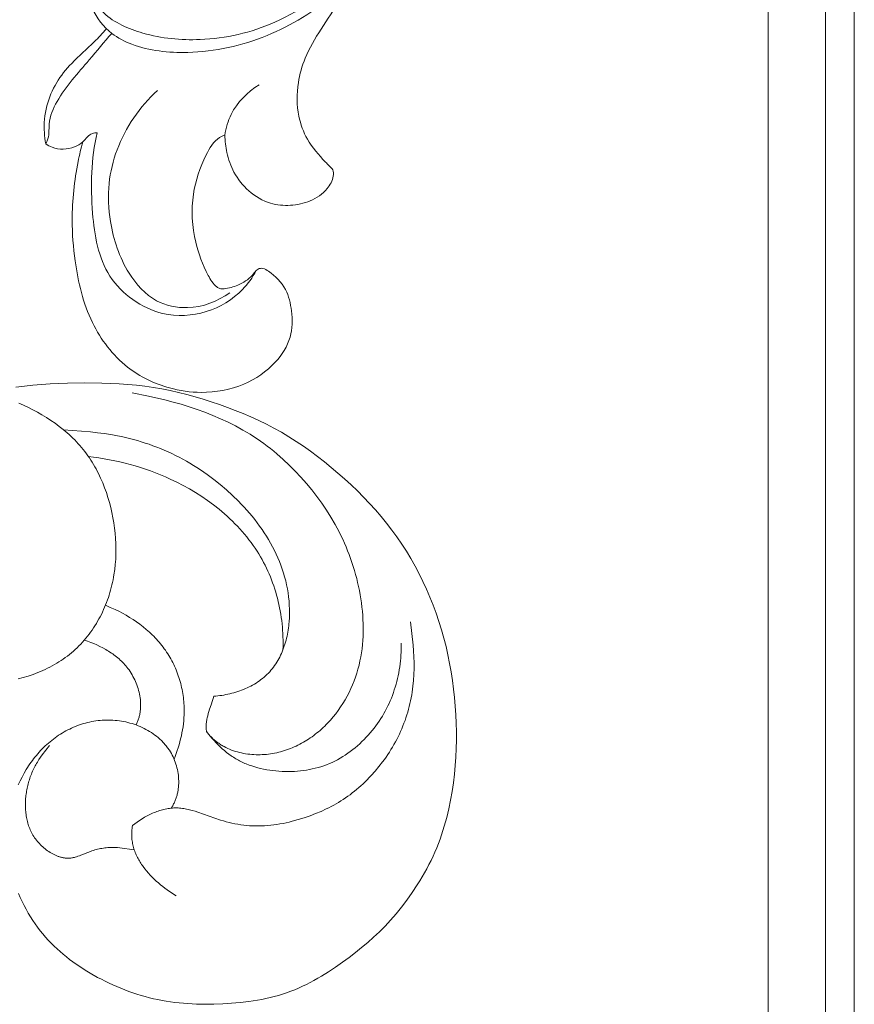
# Model space of a CAD drawing. Units: millimetres. Extents: x 5571 to 13563, y 1897 to 5243.
# Drawn here: x 12284 to 12342, y 2538 to 2607 of the extents above; entities that cross this region are included whole.
import ezdxf

# ---------------------------------------------------------------- set-up
doc = ezdxf.new("R2010")
doc.units = ezdxf.units.MM
doc.layers.get('0').update_dxf_attribs({"lineweight": 13})

# ---------------------------------------------------------------- blocks, each defined once
blk = doc.blocks.new('n8')
for points in [[(146.088, 113.056), (146.683, 113.127), (147.279, 113.187), (148.476, 113.274), (149.677, 113.323), (150.882, 113.341), (152.09, 113.329), (153.295, 113.28), (153.895, 113.238), (154.493, 113.184), (155.089, 113.116), (155.681, 113.032), (156.269, 112.931), (156.853, 112.815), (157.433, 112.684), (158.009, 112.539), (158.582, 112.382), (159.15, 112.212), (159.715, 112.031), (160.276, 111.84), (160.833, 111.639), (161.387, 111.429), (161.936, 111.207), (162.48, 110.973), (163.019, 110.727), (163.553, 110.466), (164.081, 110.19), (164.603, 109.899), (165.119, 109.591), (165.629, 109.267), (166.132, 108.928), (166.628, 108.576), (167.117, 108.211), (167.6, 107.834), (168.075, 107.447), (168.544, 107.051), (169.004, 106.646), (169.457, 106.232), (169.9, 105.81), (170.333, 105.379), (170.755, 104.94), (171.165, 104.491), (171.561, 104.033), (171.942, 103.566), (172.309, 103.09), (172.661, 102.605), (172.997, 102.11), (173.319, 101.607), (173.627, 101.095), (173.92, 100.575), (174.199, 100.046), (174.464, 99.509), (174.716, 98.964), (174.954, 98.412), (175.178, 97.853), (175.388, 97.287), (175.583, 96.716), (175.764, 96.139), (175.929, 95.558), (176.08, 94.972), (176.215, 94.383), (176.335, 93.791), (176.44, 93.197), (176.531, 92.601), (176.608, 92.005), (176.672, 91.408), (176.724, 90.812), (176.763, 90.217), (176.79, 89.624), (176.804, 89.032), (176.805, 88.441), (176.793, 87.85), (176.767, 87.257), (176.726, 86.664), (176.669, 86.068), (176.598, 85.469), (176.509, 84.866), (176.403, 84.261), (176.277, 83.655), (176.131, 83.048), (176.05, 82.745), (175.962, 82.443), (175.869, 82.141), (175.77, 81.84), (175.664, 81.539), (175.552, 81.24), (175.433, 80.942), (175.307, 80.645), (175.174, 80.349), (175.035, 80.056), (174.889, 79.764), (174.737, 79.475), (174.58, 79.189), (174.417, 78.906), (174.25, 78.627), (174.079, 78.351), (173.725, 77.814), (173.358, 77.296), (172.983, 76.801), (172.601, 76.332), (172.216, 75.89), (171.827, 75.473), (171.432, 75.077), (171.029, 74.7), (170.618, 74.337), (170.197, 73.985), (169.764, 73.641), (169.318, 73.301), (168.857, 72.963), (168.382, 72.629), (167.893, 72.304), (167.391, 71.991), (167.134, 71.84), (166.875, 71.693), (166.612, 71.552), (166.346, 71.416), (166.076, 71.286), (165.804, 71.162), (165.528, 71.045), (165.25, 70.936), (164.969, 70.834), (164.684, 70.739), (164.397, 70.652), (164.108, 70.572), (163.817, 70.498), (163.523, 70.431), (163.227, 70.371), (162.93, 70.316), (162.631, 70.267), (162.331, 70.223), (161.727, 70.151), (161.12, 70.098), (160.511, 70.062), (159.902, 70.04), (159.292, 70.034), (158.684, 70.046), (158.078, 70.077), (157.776, 70.1), (157.475, 70.128), (157.174, 70.161), (156.875, 70.201), (156.576, 70.246), (156.279, 70.297), (155.983, 70.354), (155.689, 70.417), (155.396, 70.487), (155.105, 70.564), (154.816, 70.646), (154.528, 70.734), (154.243, 70.829), (153.959, 70.929), (153.678, 71.034), (153.4, 71.145), (153.124, 71.26), (152.851, 71.381), (152.581, 71.506), (152.314, 71.636), (152.05, 71.77), (151.789, 71.909), (151.278, 72.197), (151.028, 72.347), (150.782, 72.501), (150.54, 72.659), (150.301, 72.821), (150.067, 72.987), (149.837, 73.158), (149.611, 73.334), (149.39, 73.514), (149.172, 73.7), (148.96, 73.891), (148.752, 74.088), (148.548, 74.291), (148.35, 74.499), (148.156, 74.713), (147.967, 74.934), (147.784, 75.161), (147.605, 75.395), (147.432, 75.635), (147.264, 75.881), (147.103, 76.133), (146.947, 76.39), (146.798, 76.652), (146.656, 76.918), (146.52, 77.189), (146.392, 77.464), (146.271, 77.742)], [(146.255, 85.321), (146.381, 85.597), (146.516, 85.869), (146.661, 86.136), (146.814, 86.398), (146.894, 86.527), (146.976, 86.654), (147.061, 86.78), (147.147, 86.904), (147.236, 87.026), (147.327, 87.147), (147.42, 87.265), (147.515, 87.382), (147.613, 87.497), (147.712, 87.609), (147.814, 87.72), (147.918, 87.828), (148.023, 87.934), (148.131, 88.038), (148.241, 88.14), (148.353, 88.239), (148.467, 88.335), (148.583, 88.429), (148.701, 88.52), (148.821, 88.609), (148.942, 88.695), (149.066, 88.778), (149.191, 88.859), (149.317, 88.937), (149.446, 89.011), (149.575, 89.083), (149.707, 89.152), (149.839, 89.218), (149.973, 89.281), (150.109, 89.341), (150.245, 89.398), (150.383, 89.452), (150.522, 89.502), (150.662, 89.549), (150.803, 89.593), (150.945, 89.633), (151.088, 89.67), (151.232, 89.704), (151.377, 89.734), (151.522, 89.761), (151.668, 89.784), (151.815, 89.803), (151.962, 89.819), (152.11, 89.831), (152.258, 89.839), (152.407, 89.843), (152.556, 89.844), (152.705, 89.841), (152.854, 89.834), (153.004, 89.823), (153.153, 89.808), (153.303, 89.789), (153.451, 89.766), (153.6, 89.74), (153.748, 89.709), (153.895, 89.675), (154.041, 89.637), (154.185, 89.595), (154.329, 89.549), (154.471, 89.5), (154.612, 89.446), (154.751, 89.389), (154.888, 89.329), (155.023, 89.264), (155.156, 89.196), (155.287, 89.124), (155.415, 89.048), (155.541, 88.969), (155.663, 88.886), (155.783, 88.8), (155.9, 88.709), (156.014, 88.616), (156.125, 88.518), (156.232, 88.417), (156.284, 88.365), (156.335, 88.312), (156.385, 88.259), (156.434, 88.204), (156.483, 88.149), (156.53, 88.092), (156.576, 88.035), (156.621, 87.977), (156.666, 87.918), (156.709, 87.858), (156.751, 87.797), (156.792, 87.736), (156.861, 87.624), (156.928, 87.51), (156.99, 87.393), (157.049, 87.274), (157.104, 87.153), (157.155, 87.03), (157.202, 86.906), (157.245, 86.779), (157.284, 86.651), (157.319, 86.522), (157.35, 86.392), (157.376, 86.261), (157.398, 86.129), (157.416, 85.997), (157.43, 85.864), (157.438, 85.731), (157.443, 85.598), (157.443, 85.531), (157.442, 85.465), (157.441, 85.398), (157.437, 85.332), (157.433, 85.266), (157.428, 85.199), (157.421, 85.133), (157.413, 85.067), (157.404, 85.002), (157.394, 84.936), (157.382, 84.871), (157.369, 84.806), (157.355, 84.741), (157.34, 84.677), (157.324, 84.612), (157.306, 84.549), (157.287, 84.485), (157.266, 84.422), (157.245, 84.359), (157.222, 84.297), (157.197, 84.235), (157.172, 84.174), (157.145, 84.113), (157.117, 84.052), (157.087, 83.992), (157.056, 83.933), (157.024, 83.874), (156.99, 83.816), (156.955, 83.758), (156.919, 83.701)], [(146.25, 92.718), (146.595, 92.808), (146.94, 92.911), (147.283, 93.027), (147.454, 93.09), (147.624, 93.155), (147.793, 93.224), (147.961, 93.296), (148.127, 93.372), (148.292, 93.45), (148.455, 93.532), (148.616, 93.617), (148.775, 93.705), (148.932, 93.797), (149.086, 93.892), (149.238, 93.99), (149.387, 94.091), (149.534, 94.195), (149.678, 94.303), (149.819, 94.413), (149.958, 94.527), (150.094, 94.644), (150.227, 94.763), (150.358, 94.886), (150.485, 95.012), (150.61, 95.14), (150.732, 95.271), (150.851, 95.405), (150.968, 95.542), (151.081, 95.682), (151.191, 95.824), (151.299, 95.969), (151.403, 96.117), (151.504, 96.267), (151.603, 96.419), (151.698, 96.573), (151.79, 96.73), (151.879, 96.888), (151.965, 97.048), (152.047, 97.21), (152.127, 97.374), (152.203, 97.54), (152.276, 97.706), (152.346, 97.875), (152.412, 98.044), (152.475, 98.215), (152.535, 98.386), (152.592, 98.559), (152.645, 98.733), (152.695, 98.907), (152.742, 99.083), (152.785, 99.259), (152.826, 99.436), (152.863, 99.614), (152.897, 99.792), (152.928, 99.971), (152.98, 100.33), (153.019, 100.691), (153.047, 101.053), (153.062, 101.415), (153.065, 101.778), (153.057, 102.141), (153.037, 102.504), (153.007, 102.866), (152.966, 103.227), (152.915, 103.587), (152.854, 103.945), (152.783, 104.301), (152.702, 104.654), (152.611, 105.004), (152.51, 105.351), (152.399, 105.695), (152.276, 106.034), (152.143, 106.369), (151.999, 106.7), (151.844, 107.025), (151.762, 107.186), (151.677, 107.345), (151.59, 107.502), (151.499, 107.658), (151.406, 107.812), (151.31, 107.965), (151.211, 108.115), (151.109, 108.263), (151.005, 108.409), (150.897, 108.553), (150.787, 108.695), (150.674, 108.834), (150.557, 108.971), (150.439, 109.106), (150.317, 109.237), (150.192, 109.367), (150.065, 109.493), (149.935, 109.618), (149.803, 109.739), (149.669, 109.859), (149.532, 109.976), (149.393, 110.09), (149.109, 110.313), (148.818, 110.527), (148.52, 110.732), (148.217, 110.929), (147.908, 111.119), (147.595, 111.3), (147.278, 111.473), (146.956, 111.638), (146.629, 111.793), (146.299, 111.939)], [(159.38, 89.041), (159.426, 88.981), (159.474, 88.922), (159.522, 88.864), (159.572, 88.808), (159.622, 88.752), (159.673, 88.698), (159.725, 88.645), (159.778, 88.594), (159.832, 88.543), (159.887, 88.494), (159.942, 88.446), (159.998, 88.399), (160.055, 88.353), (160.113, 88.309), (160.172, 88.266), (160.231, 88.223), (160.291, 88.182), (160.352, 88.143), (160.413, 88.104), (160.475, 88.066), (160.537, 88.03), (160.601, 87.995), (160.729, 87.928), (160.859, 87.865), (160.991, 87.807), (161.126, 87.753), (161.262, 87.703), (161.4, 87.658), (161.539, 87.617), (161.679, 87.58), (161.821, 87.547), (161.964, 87.518), (162.108, 87.493), (162.252, 87.472), (162.397, 87.455), (162.543, 87.442), (162.689, 87.432), (162.835, 87.427), (162.98, 87.425), (163.126, 87.427), (163.272, 87.432), (163.417, 87.441), (163.562, 87.453), (163.705, 87.469), (163.849, 87.488), (163.991, 87.511), (164.132, 87.537), (164.273, 87.566), (164.413, 87.599), (164.551, 87.634), (164.689, 87.673), (164.826, 87.715), (164.962, 87.76), (165.097, 87.807), (165.23, 87.858), (165.363, 87.912), (165.494, 87.968), (165.624, 88.028), (165.753, 88.09), (165.881, 88.155), (166.007, 88.222), (166.132, 88.292), (166.256, 88.365), (166.378, 88.44), (166.499, 88.518), (166.619, 88.598), (166.737, 88.68), (166.853, 88.765), (166.968, 88.852), (167.081, 88.941), (167.192, 89.033), (167.302, 89.126), (167.411, 89.222), (167.517, 89.32), (167.622, 89.42), (167.725, 89.522), (167.826, 89.625), (167.925, 89.731), (168.022, 89.838), (168.118, 89.948), (168.211, 90.058), (168.393, 90.285), (168.567, 90.518), (168.733, 90.758), (168.892, 91.003), (169.042, 91.253), (169.184, 91.508), (169.318, 91.767), (169.444, 92.031), (169.561, 92.298), (169.67, 92.569), (169.77, 92.843), (169.861, 93.12), (169.943, 93.399), (170.017, 93.68), (170.081, 93.962), (170.137, 94.247), (170.185, 94.532), (170.225, 94.819), (170.256, 95.107), (170.28, 95.396), (170.297, 95.686), (170.306, 95.976), (170.308, 96.266), (170.303, 96.556), (170.291, 96.847), (170.273, 97.137), (170.249, 97.427), (170.219, 97.717), (170.183, 98.005), (170.141, 98.293), (170.094, 98.58), (170.042, 98.865), (169.983, 99.15), (169.92, 99.433), (169.851, 99.715), (169.777, 99.996), (169.697, 100.275), (169.612, 100.552), (169.522, 100.828), (169.427, 101.102), (169.327, 101.374), (169.221, 101.645), (169.111, 101.913), (168.995, 102.179), (168.875, 102.443), (168.749, 102.705), (168.619, 102.965), (168.484, 103.222), (168.344, 103.477), (168.051, 103.98), (167.741, 104.472), (167.414, 104.955), (167.072, 105.426), (166.715, 105.887), (166.344, 106.337), (165.959, 106.775), (165.561, 107.201), (165.15, 107.613), (164.727, 108.011), (164.29, 108.395), (164.066, 108.58), (163.84, 108.762), (163.61, 108.94), (163.377, 109.113), (163.141, 109.282), (162.901, 109.447), (162.659, 109.607), (162.413, 109.763), (162.165, 109.914), (161.913, 110.061), (161.402, 110.341), (160.882, 110.604), (160.353, 110.851), (159.816, 111.082), (159.272, 111.297), (158.722, 111.496), (158.168, 111.68), (157.609, 111.851), (157.047, 112.009), (156.481, 112.157), (155.343, 112.424), (154.197, 112.663)], [(149.401, 110.084), (151.3, 109.927), (151.772, 109.875), (152.242, 109.813), (152.711, 109.741), (153.179, 109.657), (153.457, 109.6), (153.733, 109.538), (154.009, 109.471), (154.284, 109.4), (154.558, 109.323), (154.831, 109.241), (155.102, 109.155), (155.372, 109.064), (155.641, 108.968), (155.908, 108.867), (156.174, 108.761), (156.437, 108.65), (156.699, 108.535), (156.959, 108.415), (157.216, 108.29), (157.471, 108.16), (157.724, 108.026), (157.975, 107.887), (158.222, 107.744), (158.468, 107.596), (158.71, 107.444), (158.95, 107.287), (159.422, 106.962), (159.882, 106.62), (160.331, 106.263), (160.767, 105.89), (161.191, 105.504), (161.602, 105.104), (161.803, 104.898), (161.999, 104.69), (162.191, 104.478), (162.38, 104.263), (162.563, 104.044), (162.743, 103.822), (162.917, 103.596), (163.086, 103.367), (163.251, 103.135), (163.41, 102.9), (163.563, 102.661), (163.711, 102.418), (163.852, 102.173), (163.988, 101.924), (164.117, 101.671), (164.24, 101.416), (164.356, 101.157), (164.465, 100.895), (164.567, 100.631), (164.661, 100.363), (164.749, 100.093), (164.828, 99.821), (164.9, 99.546), (164.963, 99.269), (165.018, 98.99), (165.065, 98.708), (165.103, 98.425), (165.133, 98.14), (165.153, 97.854), (165.164, 97.565), (165.165, 97.276), (165.157, 96.986), (165.139, 96.696), (165.126, 96.551), (165.11, 96.407), (165.092, 96.263), (165.072, 96.12), (165.048, 95.977), (165.022, 95.835), (164.993, 95.694), (164.961, 95.554), (164.927, 95.415), (164.889, 95.277), (164.849, 95.141), (164.806, 95.006), (164.76, 94.872), (164.711, 94.74), (164.659, 94.61), (164.603, 94.481), (164.545, 94.355), (164.484, 94.23), (164.419, 94.107), (164.352, 93.987), (164.281, 93.869), (164.207, 93.753), (164.129, 93.64), (164.048, 93.529), (163.964, 93.421), (163.877, 93.316), (163.786, 93.214), (163.692, 93.114), (163.595, 93.018), (163.494, 92.925), (163.391, 92.834), (163.285, 92.746), (163.176, 92.662), (163.064, 92.58), (162.95, 92.501), (162.834, 92.425), (162.715, 92.352), (162.594, 92.282), (162.471, 92.215), (162.346, 92.151), (162.219, 92.09), (162.09, 92.032), (161.96, 91.977), (161.828, 91.924), (161.695, 91.875), (161.561, 91.829), (161.425, 91.786), (161.288, 91.745), (161.151, 91.708), (161.012, 91.674), (160.873, 91.642), (160.733, 91.614), (160.592, 91.589), (160.451, 91.566), (160.31, 91.547), (160.169, 91.531), (160.027, 91.518), (159.886, 91.507)], [(151.142, 108.216), (151.511, 108.17), (151.88, 108.118), (152.247, 108.058), (152.613, 107.992), (152.977, 107.919), (153.339, 107.839), (153.7, 107.752), (154.059, 107.658), (154.416, 107.557), (154.771, 107.449), (155.124, 107.333), (155.475, 107.21), (155.824, 107.079), (156.171, 106.941), (156.514, 106.795), (156.856, 106.642), (157.307, 106.425), (157.752, 106.195), (158.191, 105.952), (158.623, 105.695), (159.046, 105.424), (159.46, 105.141), (159.864, 104.844), (160.258, 104.535), (160.45, 104.376), (160.639, 104.213), (160.826, 104.047), (161.008, 103.878), (161.188, 103.706), (161.364, 103.531), (161.536, 103.352), (161.705, 103.171), (161.869, 102.987), (162.03, 102.799), (162.187, 102.608), (162.339, 102.415), (162.487, 102.218), (162.631, 102.019), (162.771, 101.816), (162.905, 101.611), (163.024, 101.421), (163.139, 101.228), (163.25, 101.034), (163.356, 100.837), (163.459, 100.638), (163.558, 100.437), (163.653, 100.233), (163.744, 100.028), (163.831, 99.822), (163.914, 99.613), (163.993, 99.403), (164.068, 99.191), (164.138, 98.978), (164.205, 98.763), (164.268, 98.547), (164.327, 98.329), (164.381, 98.111), (164.432, 97.891), (164.478, 97.67), (164.521, 97.448), (164.559, 97.225), (164.594, 97.002), (164.624, 96.778), (164.65, 96.553), (164.672, 96.327), (164.69, 96.101), (164.703, 95.875), (164.713, 95.648), (164.719, 95.421), (164.72, 95.193), (164.717, 94.966), (164.71, 94.738)], [(157.123, 87.108), (157.2, 87.308), (157.273, 87.509), (157.342, 87.711), (157.408, 87.915), (157.469, 88.119), (157.526, 88.325), (157.578, 88.531), (157.626, 88.739), (157.669, 88.947), (157.708, 89.156), (157.741, 89.366), (157.768, 89.576), (157.791, 89.786), (157.808, 89.997), (157.819, 90.208), (157.824, 90.419), (157.824, 90.562), (157.821, 90.704), (157.816, 90.846), (157.807, 90.988), (157.797, 91.13), (157.783, 91.272), (157.767, 91.413), (157.748, 91.554), (157.726, 91.695), (157.702, 91.835), (157.675, 91.975), (157.646, 92.114), (157.614, 92.253), (157.579, 92.391), (157.542, 92.528), (157.502, 92.665), (157.459, 92.801), (157.414, 92.935), (157.367, 93.069), (157.317, 93.202), (157.264, 93.334), (157.209, 93.465), (157.151, 93.595), (157.091, 93.724), (157.028, 93.851), (156.963, 93.977), (156.896, 94.101), (156.826, 94.225), (156.753, 94.346), (156.678, 94.467), (156.601, 94.585), (156.521, 94.703), (156.439, 94.818), (156.355, 94.932), (156.268, 95.044), (156.179, 95.154), (156.088, 95.263), (155.995, 95.37), (155.899, 95.475), (155.802, 95.579), (155.703, 95.681), (155.602, 95.781), (155.394, 95.976), (155.179, 96.164), (154.958, 96.346), (154.73, 96.521), (154.497, 96.688), (154.259, 96.849), (154.016, 97.003), (153.769, 97.15), (153.518, 97.29), (153.263, 97.423), (153.006, 97.548), (152.671, 97.7), (152.332, 97.84)], [(154.221, 82.484), (154.379, 82.609), (154.544, 82.73), (154.713, 82.847), (154.887, 82.96), (155.066, 83.067), (155.157, 83.118), (155.249, 83.168), (155.342, 83.216), (155.435, 83.262), (155.529, 83.307), (155.625, 83.349), (155.72, 83.39), (155.817, 83.429), (155.914, 83.465), (156.011, 83.5), (156.109, 83.532), (156.208, 83.562), (156.306, 83.589), (156.405, 83.614), (156.505, 83.637), (156.604, 83.657), (156.704, 83.674), (156.803, 83.688), (156.903, 83.7), (157.003, 83.708), (157.103, 83.714), (157.202, 83.717), (157.301, 83.716), (157.401, 83.713), (157.5, 83.706), (157.599, 83.697), (157.697, 83.685), (157.796, 83.671), (157.895, 83.655), (157.993, 83.636), (158.092, 83.615), (158.19, 83.593), (158.386, 83.542), (158.583, 83.485), (158.779, 83.423), (159.959, 83.004), (160.355, 82.871), (160.555, 82.811), (160.755, 82.755), (160.955, 82.704), (161.157, 82.658), (161.359, 82.616), (161.563, 82.579), (161.767, 82.547), (161.972, 82.52), (162.177, 82.498), (162.384, 82.481), (162.592, 82.469), (162.8, 82.462), (163.01, 82.461), (163.22, 82.464), (163.432, 82.474), (163.645, 82.489), (163.859, 82.509), (164.073, 82.534), (164.288, 82.565), (164.503, 82.601), (164.718, 82.641), (164.933, 82.685), (165.147, 82.734), (165.36, 82.787), (165.781, 82.903), (166.195, 83.032), (166.599, 83.172), (166.991, 83.322), (167.368, 83.48), (167.732, 83.646), (167.909, 83.733), (168.083, 83.822), (168.254, 83.914), (168.423, 84.009), (168.589, 84.106), (168.753, 84.207), (168.915, 84.31), (169.075, 84.417), (169.233, 84.528), (169.389, 84.641), (169.544, 84.759), (169.697, 84.88), (169.849, 85.005), (170, 85.134), (170.149, 85.267), (170.296, 85.403), (170.442, 85.542), (170.586, 85.685), (170.728, 85.831), (170.868, 85.98), (171.142, 86.286), (171.406, 86.603), (171.659, 86.93), (171.781, 87.096), (171.901, 87.265), (172.017, 87.436), (172.13, 87.608), (172.24, 87.783), (172.347, 87.959), (172.45, 88.137), (172.55, 88.317), (172.646, 88.498), (172.739, 88.681), (172.829, 88.866), (172.915, 89.052), (172.997, 89.24), (173.076, 89.429), (173.151, 89.619), (173.222, 89.811), (173.289, 90.005), (173.352, 90.199), (173.411, 90.395), (173.467, 90.592), (173.518, 90.791), (173.566, 90.99), (173.61, 91.19), (173.65, 91.391), (173.686, 91.593), (173.719, 91.796), (173.748, 91.999), (173.773, 92.202), (173.813, 92.611), (173.839, 93.02), (173.852, 93.43), (173.851, 93.84), (173.839, 94.249), (173.817, 94.658), (173.785, 95.067), (173.702, 95.884), (173.601, 96.7)], [(150.866, 95.422), (151.088, 95.343), (151.307, 95.259), (151.524, 95.17), (151.738, 95.076), (151.948, 94.976), (152.154, 94.871), (152.356, 94.759), (152.455, 94.701), (152.552, 94.641), (152.649, 94.58), (152.744, 94.517), (152.837, 94.452), (152.929, 94.385), (153.02, 94.317), (153.109, 94.247), (153.196, 94.175), (153.282, 94.101), (153.366, 94.025), (153.448, 93.948), (153.528, 93.868), (153.607, 93.786), (153.683, 93.702), (153.757, 93.617), (153.829, 93.529), (153.9, 93.439), (153.976, 93.334), (154.05, 93.227), (154.121, 93.117), (154.189, 93.004), (154.254, 92.89), (154.316, 92.773), (154.374, 92.655), (154.429, 92.535), (154.48, 92.413), (154.527, 92.29), (154.571, 92.165), (154.611, 92.039), (154.647, 91.912), (154.679, 91.784), (154.707, 91.656), (154.731, 91.527), (154.751, 91.397), (154.766, 91.267), (154.777, 91.137), (154.78, 91.072), (154.783, 91.007), (154.784, 90.942), (154.785, 90.878), (154.784, 90.813), (154.781, 90.748), (154.778, 90.683), (154.773, 90.619), (154.768, 90.554), (154.761, 90.49), (154.752, 90.426), (154.743, 90.362), (154.732, 90.299), (154.72, 90.235), (154.706, 90.172), (154.692, 90.109), (154.676, 90.047), (154.658, 89.985), (154.64, 89.923), (154.62, 89.861), (154.598, 89.8), (154.575, 89.739), (154.551, 89.679), (154.526, 89.619), (154.499, 89.559), (154.47, 89.5)], [(172.96, 95.207), (172.961, 94.999), (172.958, 94.79), (172.951, 94.582), (172.939, 94.374), (172.923, 94.167), (172.903, 93.96), (172.879, 93.753), (172.85, 93.548), (172.818, 93.343), (172.781, 93.139), (172.74, 92.937), (172.696, 92.736), (172.647, 92.536), (172.594, 92.339), (172.537, 92.142), (172.476, 91.948), (172.412, 91.756), (172.343, 91.566), (172.27, 91.377), (172.193, 91.191), (172.112, 91.007), (172.027, 90.825), (171.937, 90.644), (171.844, 90.466), (171.746, 90.29), (171.643, 90.116), (171.537, 89.944), (171.425, 89.774), (171.31, 89.606), (171.189, 89.44), (171.064, 89.276), (170.935, 89.114), (170.801, 88.954), (170.662, 88.796), (170.519, 88.641), (170.372, 88.489), (170.22, 88.34), (170.065, 88.194), (169.906, 88.052), (169.743, 87.914), (169.577, 87.78), (169.407, 87.65), (169.234, 87.525), (169.058, 87.406), (168.88, 87.291), (168.698, 87.182), (168.514, 87.08), (168.327, 86.983), (168.138, 86.892), (167.946, 86.808), (167.753, 86.73), (167.557, 86.658), (167.36, 86.593), (167.16, 86.533), (166.959, 86.48), (166.755, 86.432), (166.551, 86.39), (166.344, 86.354), (166.136, 86.324), (165.927, 86.299), (165.717, 86.28), (165.505, 86.266), (165.292, 86.258), (165.078, 86.255), (164.863, 86.257), (164.648, 86.264), (164.432, 86.277), (164.216, 86.296), (164.001, 86.319), (163.787, 86.349), (163.575, 86.383), (163.364, 86.424), (163.155, 86.47), (162.948, 86.521), (162.744, 86.578), (162.544, 86.641), (162.347, 86.71), (162.154, 86.785), (162.059, 86.824), (161.966, 86.865), (161.873, 86.908), (161.782, 86.952), (161.692, 86.997), (161.603, 87.044), (161.515, 87.093), (161.429, 87.142), (161.344, 87.194), (161.26, 87.246), (161.177, 87.3), (161.095, 87.356), (160.934, 87.47), (160.778, 87.59), (160.625, 87.715), (160.475, 87.845), (160.329, 87.979), (160.186, 88.119), (160.046, 88.262), (159.909, 88.41), (159.773, 88.562), (159.64, 88.718), (159.38, 89.041)], [(159.38, 89.041), (159.374, 89.082), (159.369, 89.123), (159.365, 89.164), (159.361, 89.204), (159.359, 89.244), (159.357, 89.285), (159.355, 89.365), (159.356, 89.444), (159.359, 89.523), (159.365, 89.602), (159.373, 89.681), (159.383, 89.759), (159.395, 89.836), (159.409, 89.914), (159.425, 89.991), (159.442, 90.068), (159.461, 90.144), (159.502, 90.297), (159.547, 90.448), (159.596, 90.6), (159.697, 90.901), (159.796, 91.204), (159.843, 91.355), (159.886, 91.507)], [(148.434, 88.065), (148.177, 87.745), (147.929, 87.42), (147.809, 87.253), (147.694, 87.083), (147.585, 86.91), (147.532, 86.822), (147.481, 86.733), (147.431, 86.642), (147.383, 86.551), (147.337, 86.458), (147.292, 86.364), (147.249, 86.27), (147.208, 86.175), (147.169, 86.079), (147.131, 85.982), (147.095, 85.884), (147.061, 85.786), (147.028, 85.687), (146.998, 85.588), (146.969, 85.489), (146.941, 85.389), (146.916, 85.289), (146.893, 85.188), (146.871, 85.087), (146.851, 84.987), (146.833, 84.886), (146.817, 84.785), (146.802, 84.684), (146.79, 84.582), (146.779, 84.481), (146.77, 84.38), (146.763, 84.278), (146.758, 84.177), (146.755, 84.075), (146.754, 83.973), (146.754, 83.872), (146.757, 83.77), (146.761, 83.669), (146.767, 83.567), (146.775, 83.466), (146.785, 83.365), (146.798, 83.264), (146.812, 83.163), (146.828, 83.062), (146.847, 82.962), (146.868, 82.863), (146.892, 82.763), (146.918, 82.665), (146.947, 82.567), (146.979, 82.47), (147.013, 82.374), (147.05, 82.278), (147.09, 82.184), (147.133, 82.09), (147.18, 81.997), (147.229, 81.906), (147.281, 81.816), (147.337, 81.727), (147.395, 81.64), (147.456, 81.554), (147.52, 81.469), (147.587, 81.387), (147.656, 81.306), (147.728, 81.227), (147.802, 81.15), (147.879, 81.075), (147.957, 81.002), (148.038, 80.931), (148.121, 80.863), (148.206, 80.797), (148.293, 80.734), (148.381, 80.673), (148.472, 80.615), (148.563, 80.56), (148.657, 80.509), (148.751, 80.46), (148.799, 80.438), (148.847, 80.416), (148.895, 80.395), (148.943, 80.375), (148.992, 80.357), (149.04, 80.339), (149.089, 80.322), (149.138, 80.306), (149.188, 80.292), (149.237, 80.279), (149.286, 80.266), (149.336, 80.256), (149.386, 80.246), (149.435, 80.237), (149.485, 80.23), (149.535, 80.224), (149.584, 80.22), (149.634, 80.216), (149.683, 80.215), (149.733, 80.214), (149.783, 80.215), (149.832, 80.218), (149.881, 80.222), (149.93, 80.227), (149.979, 80.234), (150.028, 80.242), (150.077, 80.251), (150.126, 80.261), (150.175, 80.273), (150.224, 80.285), (150.321, 80.313), (150.418, 80.344), (150.515, 80.378), (150.612, 80.414), (151.292, 80.686), (151.391, 80.721), (151.489, 80.754), (151.588, 80.785), (151.688, 80.813), (151.788, 80.838), (151.888, 80.861), (151.988, 80.882), (152.089, 80.9), (152.19, 80.916), (152.291, 80.929), (152.392, 80.94), (152.494, 80.949), (152.595, 80.956), (152.697, 80.96), (152.799, 80.962), (152.901, 80.962), (153.002, 80.959), (153.169, 80.951), (153.337, 80.937), (154.339, 80.808)], [(157.259, 77.585), (156.946, 77.79), (156.634, 78.011), (156.479, 78.126), (156.326, 78.246), (156.175, 78.368), (156.026, 78.495), (155.879, 78.624), (155.736, 78.757), (155.596, 78.894), (155.46, 79.034), (155.329, 79.177), (155.202, 79.324), (155.081, 79.473), (154.965, 79.626), (154.909, 79.704), (154.855, 79.782), (154.803, 79.862), (154.752, 79.942), (154.703, 80.023), (154.655, 80.104), (154.61, 80.187), (154.566, 80.27), (154.525, 80.354), (154.485, 80.438), (154.447, 80.524), (154.412, 80.61), (154.378, 80.697), (154.347, 80.785), (154.318, 80.873), (154.292, 80.962), (154.267, 81.052), (154.245, 81.142), (154.226, 81.234), (154.209, 81.326), (154.195, 81.418), (154.183, 81.512), (154.174, 81.606), (154.168, 81.701), (154.164, 81.796), (154.163, 81.892), (154.165, 81.989), (154.17, 82.087), (154.178, 82.185), (154.189, 82.284), (154.204, 82.383), (154.221, 82.484)]]:
    blk.add_lwpolyline(points)
blk = doc.blocks.new('N.VRS-002_354_368')
blk.add_blockref('n8', (0, 0))
blk = doc.blocks.new('N-362R_49_26')
blk.add_line((872.778, 33.299), (881.331, 33.299))
for points, knots in [([(872.778, 33.299), (873.027, 33.959), (873.782, 35.451), (875.75, 37.472), (878.458, 39.052), (881.453, 39.671), (884.586, 39.608), (888.062, 38.788), (891.568, 36.965), (894.396, 34.911), (896.754, 33.336), (898.617, 32.211), (900.697, 31.629), (902.677, 31.625), (904.618, 32.335), (905.753, 33.338), (906.416, 33.982), (906.589, 34.164)], [0, 0, 0, 0, 2.115179, 4.956222, 8.343297, 11.362845, 14.006126, 17.699088, 21.964013, 25.765038, 28.177615, 30.484016, 32.247294, 34.59907, 36.298311, 38.325585, 39.077389, 39.077389, 39.077389, 39.077389]), ([(880.505, 38.384), (882.011, 38.486), (885.036, 38.062), (888.996, 34.732), (890.909, 29.235), (890.729, 22.893), (887.32, 19.736), (885.433, 18.835), (884.956, 18.652)], [0, 0, 0, 0, 4.528416, 8.696366, 14.833721, 21.534529, 26.286896, 27.818496, 27.818496, 27.818496, 27.818496]), ([(881.001, 37.762), (882.503, 37.504), (885.663, 36.27), (889.048, 31.676), (888.769, 27.544), (888.133, 25.565)], [0, 0, 0, 0, 4.571828, 9.766634, 16.002079, 16.002079, 16.002079, 16.002079]), ([(894.169, 17.105), (894.717, 17.378), (896.111, 18.331), (897.339, 21.192), (897.746, 25.339), (896.556, 30.604), (893.413, 34.755), (890.792, 36.729), (889.827, 37.316)], [0, 0, 0, 0, 1.838183, 4.90774, 8.923491, 14.26489, 20.675875, 24.063915, 24.063915, 24.063915, 24.063915]), ([(880.779, 24.6), (881.233, 25.389), (882.068, 27.404), (882.455, 30.486), (881.559, 33.315), (879.673, 35.162), (876.454, 35.93), (874.33, 34.367), (873.479, 33.299)], [0, 0, 0, 0, 2.729846, 6.491776, 9.069949, 11.332505, 14.145751, 18.241473, 18.241473, 18.241473, 18.241473]), ([(885.756, 34.816), (886.438, 34.051), (887.825, 31.868), (888.36, 28.001), (886.859, 24.633), (884.353, 23.499), (882.347, 23.699), (881.192, 24.302), (880.779, 24.6)], [0, 0, 0, 0, 3.073302, 7.5992, 11.229069, 13.151581, 15.478565, 17.00722, 17.00722, 17.00722, 17.00722]), ([(892.44, 34.506), (893.523, 33.213), (895.53, 29.681), (895.707, 23.659), (892.88, 19.591), (889.895, 17.014), (886.586, 16.293), (883.853, 17.113), (882.561, 18.207), (882.038, 19.165), (881.973, 19.829), (881.961, 20.374), (882.312, 21.051), (883.226, 21.896), (884.111, 22.822), (884.407, 23.572), (884.456, 23.712)], [0, 0, 0, 0, 5.058253, 11.931897, 16.659745, 19.449728, 23.656159, 26.113782, 27.77821, 28.600235, 29.310404, 29.767549, 30.203027, 31.538904, 33.497413, 33.943878, 33.943878, 33.943878, 33.943878]), ([(894.337, 34.274), (895.543, 32.878), (897.559, 29.645), (898.646, 24.629), (898.252, 20.826), (897.081, 18.498), (895.696, 17.414), (894.574, 17.147), (894.169, 17.105)], [0, 0, 0, 0, 5.534379, 11.187021, 15.126945, 16.715676, 18.904127, 20.126759, 20.126759, 20.126759, 20.126759]), ([(906.589, 34.164), (906.74, 34.192), (907.224, 34.222), (908.107, 33.709), (908.835, 32.618), (909.139, 31.207), (909.011, 29.664), (908.153, 28.246), (906.868, 27.21), (905.478, 26.742), (904.588, 26.633), (904.178, 26.625)], [0, 0, 0, 0, 0.463251, 1.416767, 2.883258, 4.285787, 5.680264, 7.427316, 9.089126, 10.535733, 11.765656, 11.765656, 11.765656, 11.765656]), ([(904.178, 26.625), (904.224, 26.499), (904.492, 25.9), (905.973, 25.052), (908.403, 24.21), (911.41, 24.384), (913.529, 25.197), (914.625, 25.837), (914.91, 26.286), (914.881, 26.809), (914.65, 27.606), (914.182, 28.399), (913.675, 28.745), (913.472, 28.983), (913.44, 29.325), (913.91, 30.04), (914.814, 30.961), (916.524, 31.344), (918.374, 31.337), (920.28, 30.099), (921.773, 27.922), (922.256, 25.234), (921.841, 22.398), (920.435, 19.48), (917.203, 17.044), (913.487, 16.17), (909.687, 15.874), (906.89, 16.176), (905.104, 16.592), (904.653, 16.713)], [0, 0, 0, 0, 0.40381, 1.933264, 4.810364, 8.168427, 10.632411, 11.642616, 11.872678, 12.176209, 13.154183, 14.386633, 14.808031, 14.985538, 15.310613, 15.746033, 17.486691, 19.04035, 20.866176, 22.891474, 25.561072, 28.601607, 30.828101, 34.09465, 38.042252, 42.505185, 45.367784, 49.467525, 50.868785, 50.868785, 50.868785, 50.868785]), ([(904.178, 26.625), (903.684, 26.7), (902.268, 27.107), (901.167, 28.2), (900.669, 29.006)], [0, 0, 0, 0, 1.499675, 4.34186, 4.34186, 4.34186, 4.34186]), ([(913.625, 28.811), (914.099, 28.553), (915.358, 27.652), (916.733, 25.376), (916.924, 21.729), (914.276, 18.041), (909.236, 17.211), (905.84, 17.297), (904.015, 17.714)], [0, 0, 0, 0, 1.618874, 4.586681, 7.629662, 12.131213, 16.679428, 22.294225, 22.294225, 22.294225, 22.294225]), ([(915.167, 26.979), (915.772, 26.125), (916.457, 24.346), (915.876, 21.577), (913.573, 19.552), (910.613, 18.563), (908.432, 18.474), (907.549, 18.547)], [0, 0, 0, 0, 3.138585, 5.351443, 8.060829, 11.882914, 14.541008, 14.541008, 14.541008, 14.541008]), ([(881.97, 20.085), (882.032, 20.214), (882.274, 20.589), (883.374, 20.636), (884.574, 21.912), (885.139, 23.181), (885.259, 23.954)], [0, 0, 0, 0, 0.427011, 1.24634, 2.989444, 5.333924, 5.333924, 5.333924, 5.333924]), ([(907.549, 18.547), (906.754, 18.646), (904.326, 19.206), (902.203, 20.696), (901.063, 21.917)], [0, 0, 0, 0, 2.403863, 7.414262, 7.414262, 7.414262, 7.414262]), ([(894.169, 17.105), (893.883, 17.321), (893.174, 17.947), (892.61, 18.719), (892.326, 19.23)], [0, 0, 0, 0, 1.072869, 2.827127, 2.827127, 2.827127, 2.827127]), ([(897.088, 18.736), (897.694, 18.203), (899.273, 16.928), (901.172, 15.151), (903.219, 14.263), (904.304, 14.407), (904.72, 14.173), (904.787, 14.132)], [0, 0, 0, 0, 2.420326, 6.094469, 7.752628, 8.93492, 9.167978, 9.167978, 9.167978, 9.167978]), ([(904.787, 14.132), (904.532, 14.084), (903.652, 13.973), (902.16, 14.113), (900.497, 14.817), (899.022, 16.007), (897.925, 17.324), (897.076, 18.091), (896.764, 18.37)], [0, 0, 0, 0, 0.777238, 2.65446, 4.41599, 6.117444, 8.288199, 9.544742, 9.544742, 9.544742, 9.544742]), ([(904.015, 17.714), (904.015, 17.604), (904.051, 17.175), (904.662, 16.806), (905.176, 15.894), (905.23, 14.875), (904.885, 14.27), (904.787, 14.132)], [0, 0, 0, 0, 0.329312, 1.227841, 1.903162, 3.460749, 3.96855, 3.96855, 3.96855, 3.96855])]:
    blk.add_open_spline(points, degree=3, knots=knots)

msp = doc.modelspace()

# ---------------------------------------------------------------- linework, layer by layer
for p, q in [((12342.075, 2492.325), (12342.075, 4222.355)), ((12340.075, 2494.32), (12340.075, 4220.352)), ((12336.075, 2498.308), (12336.075, 4216.344))]:
    msp.add_line(p, q)

# ---------------------------------------------------------------- block references
msp.add_blockref('N.VRS-002_354_368', (12137.524, 2467.902))
at = {"rotation": 270}
msp.add_blockref('N-362R_49_26', (12271.56, 3502.699), dxfattribs=at)

doc.saveas('drawing.dxf')
